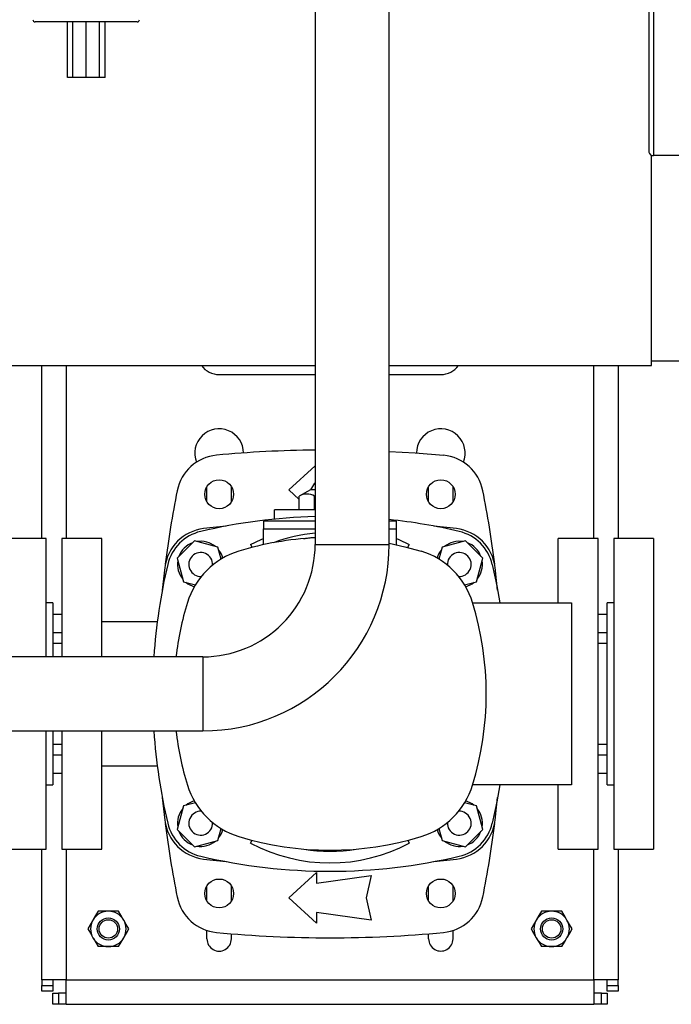
# Model space of a CAD drawing. Units: millimetres. Extents: x 0 to 11880, y 0 to 8400.
# Drawn here: x 6215 to 6509, y 1327 to 1771 of the extents above; entities that cross this region are included whole.
import ezdxf

# ---------------------------------------------------------------- set-up
doc = ezdxf.new("R2010")
doc.units = ezdxf.units.MM
doc.header["$LTSCALE"] = 20
doc.layers.add('AM_0', color=7, linetype='Continuous', lineweight=25)

msp = doc.modelspace()

# ---------------------------------------------------------------- linework, layer by layer
at = {"layer": 'AM_0'}
for p, q in [((6348.1, 2219.7), (6348.1, 1534.5)), ((6381.5, 1534.5), (6381.5, 2219.7)), ((6498.6, 1852.82), (6498.6, 1711.4)), ((6500.8, 1851.26), (6500.8, 1709.84)), ((6242.09, 1770.1), (6221.8, 1770.1)), ((6236.3, 1745.1), (6236.3, 1770.1)), ((6238.8, 1745.1), (6238.8, 1770.1)), ((6244.8, 1770.1), (6242.09, 1770.1)), ((6244.8, 1745.1), (6244.8, 1770.1)), ((6247.51, 1770.1), (6244.8, 1770.1)), ((6267.8, 1770.1), (6247.51, 1770.1)), ((6250.8, 1745.1), (6250.8, 1770.1)), ((6253.3, 1745.1), (6253.3, 1770.1)), ((6238.8, 1745.1), (6236.3, 1745.1)), ((6244.8, 1745.1), (6238.8, 1745.1)), ((6250.8, 1745.1), (6244.8, 1745.1)), ((6253.3, 1745.1), (6250.8, 1745.1)), ((6499.8, 1617.1), (6499.8, 1710.01)), ((6567.6, 1709.84), (6500.8, 1709.84)), ((6499.8, 1615.1), (6499.8, 1617.1)), ((6515.8, 1617.1), (6499.8, 1617.1)), ((6096.39, 1615.1), (6348.1, 1615.1)), ((6224.8, 1537.1), (6224.8, 1615.1)), ((6235.8, 1615.1), (6235.8, 1537.1)), ((6381.5, 1615.1), (6499.8, 1615.1)), ((6473.8, 1537.1), (6473.8, 1615.1)), ((6484.8, 1615.1), (6484.8, 1537.1)), ((6304.8, 1611.1), (6348.1, 1611.1)), ((6381.5, 1611.1), (6404.8, 1611.1)), ((6336.17, 1559.1), (6348.1, 1569.96)), ((6299.3, 1553.64), (6299.3, 1560.57)), ((6310.3, 1553.64), (6310.3, 1560.57)), ((6340.94, 1554.77), (6336.17, 1559.1)), ((6346.07, 1559.1), (6340.94, 1556.19)), ((6347.8, 1562.1), (6346.07, 1559.1)), ((6348.1, 1559.1), (6346.07, 1559.1)), ((6347.8, 1562.1), (6348.1, 1562.1)), ((6399.3, 1553.64), (6399.3, 1560.57)), ((6410.3, 1553.64), (6410.3, 1560.57)), ((6340.94, 1550.1), (6340.94, 1556.19)), ((6348.1, 1556.24), (6347.87, 1556.19)), ((6347.87, 1550.1), (6347.87, 1556.19)), ((6329.8, 1545.87), (6329.8, 1550.1)), ((6348.1, 1550.1), (6329.8, 1550.1)), ((6308.01, 1542.76), (6297.79, 1541.62)), ((6324.8, 1544.91), (6324.8, 1541.51)), ((6348.1, 1544.91), (6324.8, 1544.91)), ((6324.8, 1534.36), (6324.8, 1541.51)), ((6324.8, 1541.51), (6348.1, 1541.51)), ((6384.8, 1544.91), (6381.5, 1544.91)), ((6381.5, 1541.51), (6384.8, 1541.51)), ((6384.8, 1541.51), (6384.8, 1544.91)), ((6384.8, 1534.36), (6384.8, 1541.51)), ((6411.81, 1541.62), (6401.59, 1542.76)), ((6226.8, 1537.1), (6208.8, 1537.1)), ((6226.8, 1483.8), (6226.8, 1537.1)), ((6251.8, 1537.1), (6233.8, 1537.1)), ((6233.8, 1537.1), (6233.8, 1483.8)), ((6251.8, 1483.8), (6251.8, 1537.1)), ((6475.8, 1537.1), (6457.8, 1537.1)), ((6457.8, 1508.1), (6457.8, 1537.1)), ((6475.8, 1397.1), (6475.8, 1537.1)), ((6500.8, 1537.1), (6482.8, 1537.1)), ((6482.8, 1537.1), (6482.8, 1397.1)), ((6500.8, 1537.1), (6500.8, 1397.1)), ((6293.62, 1536.04), (6285.87, 1528.28)), ((6304.22, 1533.2), (6293.62, 1536.04)), ((6305.66, 1527.83), (6304.22, 1533.2)), ((6319, 1534.43), (6319.69, 1533.14)), ((6348.1, 1534.5), (6381.5, 1534.5)), ((6389.91, 1533.14), (6390.59, 1534.43)), ((6405.38, 1533.2), (6403.94, 1527.83)), ((6415.97, 1536.04), (6405.38, 1533.2)), ((6423.73, 1528.28), (6415.97, 1536.04)), ((6285.87, 1528.28), (6288.71, 1517.68)), ((6420.89, 1517.68), (6423.73, 1528.28)), ((6280.28, 1524.12), (6279.14, 1513.9)), ((6280.47, 1525.6), (6280.52, 1525.6)), ((6429.13, 1525.6), (6429.13, 1525.6)), ((6430.45, 1513.9), (6429.31, 1524.12)), ((6288.71, 1517.68), (6294.07, 1516.25)), ((6415.53, 1516.25), (6420.89, 1517.68)), ((6229.8, 1508.1), (6226.8, 1508.1)), ((6229.8, 1508.1), (6229.8, 1483.8)), ((6419.18, 1508.1), (6463.8, 1508.1)), ((6463.8, 1508.1), (6463.8, 1426.1)), ((6482.8, 1508.1), (6479.8, 1508.1)), ((6479.8, 1426.1), (6479.8, 1508.1)), ((6233.8, 1502.85), (6229.8, 1502.85)), ((6479.8, 1502.85), (6475.8, 1502.85)), ((6276.89, 1499.6), (6251.8, 1499.6)), ((6233.8, 1494.62), (6229.8, 1494.62)), ((6479.8, 1494.62), (6475.8, 1494.62)), ((6229.8, 1489.93), (6233.8, 1489.93)), ((6475.8, 1489.93), (6479.8, 1489.93)), ((6297.4, 1483.8), (6022.35, 1483.8)), ((6297.4, 1483.8), (6297.4, 1450.4)), ((6022.35, 1450.4), (6297.4, 1450.4)), ((6226.8, 1397.1), (6226.8, 1450.4)), ((6229.8, 1450.4), (6229.8, 1426.1)), ((6233.8, 1450.4), (6233.8, 1397.1)), ((6251.8, 1397.1), (6251.8, 1450.4)), ((6233.8, 1444.28), (6229.8, 1444.28)), ((6479.8, 1444.28), (6475.8, 1444.28)), ((6229.8, 1439.59), (6233.8, 1439.59)), ((6475.8, 1439.59), (6479.8, 1439.59)), ((6251.8, 1434.6), (6276.89, 1434.6)), ((6229.8, 1431.35), (6233.8, 1431.35)), ((6475.8, 1431.35), (6479.8, 1431.35)), ((6226.8, 1426.1), (6229.8, 1426.1)), ((6463.8, 1426.1), (6419.18, 1426.1)), ((6457.8, 1397.1), (6457.8, 1426.1)), ((6479.8, 1426.1), (6482.8, 1426.1)), ((6279.14, 1420.31), (6280.28, 1410.09)), ((6288.71, 1416.53), (6285.87, 1405.93)), ((6294.06, 1417.96), (6288.71, 1416.53)), ((6420.89, 1416.53), (6415.54, 1417.96)), ((6423.73, 1405.93), (6420.89, 1416.53)), ((6429.31, 1410.09), (6430.45, 1420.31)), ((6280.47, 1408.6), (6280.47, 1408.6)), ((6429.13, 1408.6), (6429.07, 1408.6)), ((6285.87, 1405.93), (6293.62, 1398.17)), ((6304.22, 1401.01), (6305.65, 1406.36)), ((6403.94, 1406.36), (6405.38, 1401.01)), ((6415.97, 1398.17), (6423.73, 1405.93)), ((6293.62, 1398.17), (6304.22, 1401.01)), ((6319, 1399.78), (6319.68, 1401.06)), ((6389.92, 1401.06), (6390.59, 1399.78)), ((6405.38, 1401.01), (6415.97, 1398.17)), ((6208.8, 1397.1), (6226.8, 1397.1)), ((6224.8, 1338.1), (6224.8, 1397.1)), ((6233.8, 1397.1), (6251.8, 1397.1)), ((6235.8, 1397.1), (6235.8, 1338.1)), ((6457.8, 1397.1), (6475.8, 1397.1)), ((6473.8, 1338.1), (6473.8, 1397.1)), ((6482.8, 1397.1), (6500.8, 1397.1)), ((6484.8, 1397.1), (6484.8, 1338.1)), ((6297.79, 1392.59), (6308.01, 1391.45)), ((6401.59, 1391.45), (6411.81, 1392.59)), ((6336.17, 1375.1), (6348.67, 1386.48)), ((6348.67, 1386.48), (6348.67, 1381.73)), ((6348.67, 1381.73), (6373.42, 1385.23)), ((6373.42, 1385.23), (6371.17, 1375.1)), ((6299.3, 1373.64), (6299.3, 1380.57)), ((6310.3, 1373.64), (6310.3, 1380.57)), ((6399.3, 1373.64), (6399.3, 1380.57)), ((6410.3, 1373.64), (6410.3, 1380.57)), ((6348.67, 1363.73), (6336.17, 1375.1)), ((6371.17, 1375.1), (6373.42, 1364.98)), ((6254.8, 1369.1), (6250.18, 1369.1)), ((6259.42, 1369.1), (6254.8, 1369.1)), ((6348.67, 1368.48), (6348.67, 1363.73)), ((6373.42, 1364.98), (6348.67, 1368.48)), ((6454.8, 1369.1), (6450.18, 1369.1)), ((6459.42, 1369.1), (6454.8, 1369.1)), ((6299.3, 1356.6), (6299.3, 1360.38)), ((6310.3, 1356.6), (6310.3, 1358.91)), ((6399.3, 1356.6), (6399.3, 1358.91)), ((6410.3, 1356.6), (6410.3, 1360.38)), ((6254.8, 1353.1), (6250.18, 1353.1)), ((6259.42, 1353.1), (6254.8, 1353.1)), ((6454.8, 1353.1), (6450.18, 1353.1)), ((6459.42, 1353.1), (6454.8, 1353.1)), ((6235.8, 1338.1), (6224.8, 1338.1)), ((6224.8, 1338.1), (6224.8, 1335.6)), ((6229.8, 1338.1), (6229.8, 1335.6)), ((6235.8, 1338.1), (6473.8, 1338.1)), ((6235.8, 1327.1), (6235.8, 1338.1)), ((6484.8, 1338.1), (6473.8, 1338.1)), ((6473.8, 1338.1), (6473.8, 1327.1)), ((6479.8, 1335.6), (6479.8, 1338.1)), ((6484.8, 1335.6), (6484.8, 1338.1)), ((6224.8, 1335.6), (6229.8, 1335.6)), ((6224.8, 1333.1), (6224.8, 1335.6)), ((6229.8, 1333.1), (6224.8, 1333.1)), ((6229.8, 1335.6), (6229.8, 1333.1)), ((6229.8, 1327.1), (6229.8, 1332.1)), ((6229.8, 1332.1), (6232.3, 1332.1)), ((6232.3, 1332.1), (6232.3, 1327.1)), ((6235.8, 1332.1), (6232.3, 1332.1)), ((6477.3, 1332.1), (6473.8, 1332.1)), ((6477.3, 1327.1), (6477.3, 1332.1)), ((6477.3, 1332.1), (6479.8, 1332.1)), ((6479.8, 1335.6), (6484.8, 1335.6)), ((6479.8, 1333.1), (6479.8, 1335.6)), ((6484.8, 1333.1), (6479.8, 1333.1)), ((6479.8, 1332.1), (6479.8, 1327.1)), ((6484.8, 1335.6), (6484.8, 1333.1)), ((6232.3, 1327.1), (6229.8, 1327.1)), ((6235.8, 1327.1), (6232.3, 1327.1)), ((6235.8, 1327.1), (6473.8, 1327.1)), ((6477.3, 1327.1), (6473.8, 1327.1)), ((6479.8, 1327.1), (6477.3, 1327.1))]:
    msp.add_line(p, q, dxfattribs=at)
at = {"layer": 'AM_0', "flags": 128}
for points in [[(6381.5, 1576.46), (6393.22, 1575.76), (6405.99, 1574.72)], [(6319, 1534.43), (6323.79, 1536.76), (6324.8, 1537.2)], [(6342.81, 1537.08), (6343.58, 1537.21), (6348.1, 1537.79)], [(6342.81, 1537.08), (6346.15, 1537.58), (6348.1, 1537.79)], [(6384.8, 1537.2), (6385.81, 1536.76), (6390.59, 1534.43)], [(6381.5, 1535.04), (6388.61, 1533.47), (6395.92, 1531.44)], [(6428.01, 1525.44), (6430.08, 1515.85), (6431.47, 1508.1)], [(6431.47, 1426.1), (6430.08, 1418.36), (6428.01, 1408.77)], [(6250.18, 1369.1), (6249.05, 1367.15), (6247.87, 1365.1)], [(6261.73, 1365.1), (6261.56, 1365.39), (6260.49, 1367.25), (6259.42, 1369.1)], [(6450.18, 1369.1), (6449.05, 1367.15), (6447.87, 1365.1)], [(6461.73, 1365.1), (6461.56, 1365.39), (6460.49, 1367.25), (6459.42, 1369.1)], [(6247.87, 1365.1), (6247.71, 1364.82), (6246.63, 1362.96), (6245.56, 1361.1)], [(6264.04, 1361.1), (6262.9, 1363.06), (6261.73, 1365.1)], [(6447.87, 1365.1), (6447.71, 1364.82), (6446.63, 1362.96), (6445.56, 1361.1)], [(6464.04, 1361.1), (6462.9, 1363.06), (6461.73, 1365.1)], [(6245.56, 1361.1), (6246.69, 1359.15), (6247.87, 1357.1)], [(6261.73, 1357.1), (6261.89, 1357.39), (6262.97, 1359.25), (6264.04, 1361.1)], [(6445.56, 1361.1), (6446.69, 1359.15), (6447.87, 1357.1)], [(6461.73, 1357.1), (6461.89, 1357.39), (6462.97, 1359.25), (6464.04, 1361.1)], [(6247.87, 1357.1), (6248.03, 1356.82), (6249.11, 1354.96), (6250.18, 1353.1)], [(6259.42, 1353.1), (6260.55, 1355.06), (6261.73, 1357.1)], [(6447.87, 1357.1), (6448.03, 1356.82), (6449.11, 1354.96), (6450.18, 1353.1)], [(6459.42, 1353.1), (6460.55, 1355.06), (6461.73, 1357.1)]]:
    msp.add_lwpolyline(points, dxfattribs=at)
at = {"layer": 'AM_0'}
for centre, radius in [((6304.8, 1557.1), 6.5), ((6404.8, 1557.1), 6.5), ((6304.8, 1377.1), 6.5), ((6404.8, 1377.1), 6.5), ((6254.8, 1361.1), 5), ((6254.8, 1361.1), 4.17), ((6454.8, 1361.1), 5), ((6454.8, 1361.1), 4.17)]:
    msp.add_circle(centre, radius, dxfattribs=at)
for centre, radius, start, end in [((6221.8, 1771.1), 1, 179.9984, 270.0003), ((6267.8, 1771.1), 1, 270, 0), ((6500.52, 1711.79), 1.96, 191.4244, 278.0454), ((6304.8, 1621.1), 10, 216.8731, 270), ((6404.8, 1621.1), 10, 269.9998, 323.1271), ((6304.8, 1575.6), 11, 0.6015, 201.5097), ((6404.8, 1575.6), 11, 338.4903, 179.3985), ((6354.8, 1027.1), 550, 90.698, 95.3408), ((6305.47, 1554.8), 20, 95.3408, 168.7111), ((6404.13, 1554.8), 20, 11.289, 84.659), ((6744.8, 1467.1), 468, 168.7111, 172.8192), ((5964.8, 1467.1), 468, 7.1808, 11.2889), ((6344.41, 1550.83), 6.38, 57.13, 122.87), ((6354.8, 1292.99), 254.12, 91.5109, 103.2719), ((6354.8, 1292.99), 254.12, 76.7281, 83.9689), ((6300.23, 1521.67), 20.1, 96.9973, 173.0027), ((6409.36, 1521.67), 20.1, 6.9973, 83.0027), ((6301.05, 1520.85), 20, 103.2719, 166.7281), ((6354.8, 1397.1), 140.5, 92.7335, 107.0195), ((6408.55, 1520.85), 20, 13.2719, 76.7281), ((6296.46, 1525.44), 10.45, 110.38, 159.62), ((6296.46, 1525.44), 10.45, 50.38, 99.62), ((6297.4, 1534.5), 50.7, 269.9999, 0), ((6297.4, 1534.5), 84.1, 270, 0), ((6296.46, 1525.44), 10.45, 16.0799, 39.62), ((6413.13, 1525.44), 10.45, 140.38, 163.9201), ((6413.13, 1525.44), 10.45, 80.38, 129.62), ((6413.13, 1525.44), 10.45, 20.38, 69.62), ((6323.92, 1497.98), 35, 107.0195, 162.9805), ((6296.46, 1525.44), 5.38, 135, 273.3215), ((6296.46, 1525.44), 5.38, 356.661, 135), ((6385.68, 1497.98), 35, 17.0195, 72.9805), ((6413.13, 1525.44), 5.38, 45, 183.339), ((6413.13, 1525.44), 5.38, 266.6785, 45), ((6528.92, 1467.1), 254.12, 166.7281, 176.232), ((6296.46, 1525.44), 10.45, 170.38, 219.62), ((6413.13, 1525.44), 10.45, 320.38, 9.62), ((6296.46, 1525.44), 10.45, 230.38, 253.9026), ((6413.13, 1525.44), 10.45, 286.0974, 309.62), ((6424.8, 1467.1), 140.5, 162.9805, 173.1703), ((6284.8, 1467.1), 140.5, 342.9805, 17.0195), ((6528.92, 1467.1), 254.12, 183.7682, 193.2719), ((6424.8, 1467.1), 140.5, 186.8231, 197.0195), ((6323.92, 1436.22), 35, 197.0195, 252.9805), ((6385.68, 1436.22), 35, 287.0195, 342.9805), ((6296.46, 1408.77), 10.45, 106.1446, 129.62), ((6413.13, 1408.77), 10.45, 50.38, 73.8554), ((6296.46, 1408.77), 10.45, 140.38, 189.62), ((6296.46, 1408.77), 5.38, 86.8313, 225), ((6413.13, 1408.77), 5.38, 315, 93.1687), ((6413.13, 1408.77), 10.45, 350.38, 39.62), ((6300.23, 1412.54), 20.1, 186.9973, 263.0027), ((6744.8, 1467.1), 468, 187.1808, 191.2889), ((6301.05, 1413.36), 20, 193.2719, 256.7281), ((6296.46, 1408.77), 5.38, 225, 3.1511), ((6413.13, 1408.77), 5.38, 176.8489, 315), ((6409.36, 1412.54), 20.1, 276.9973, 353.0027), ((6408.55, 1413.36), 20, 283.2719, 346.7281), ((5964.8, 1467.1), 468, 348.7111, 352.8192), ((6296.46, 1408.77), 10.45, 200.38, 249.62), ((6296.46, 1408.77), 10.45, 320.38, 343.8378), ((6413.13, 1408.77), 10.45, 196.1622, 219.62), ((6413.13, 1408.77), 10.45, 290.38, 339.62), ((6296.46, 1408.77), 10.45, 260.38, 309.62), ((6354.8, 1537.1), 140.5, 252.9805, 287.0195), ((6354.8, 1467.1), 76.25, 242, 298), ((6413.13, 1408.77), 10.45, 230.38, 279.62), ((6354.81, 1467.1), 71, 260.4346, 279.5791), ((6354.81, 1467.1), 71, 260.4346, 269.9966), ((6354.8, 1641.22), 254.12, 256.7281, 283.2719), ((6305.47, 1379.41), 20, 191.2889, 264.6592), ((6404.13, 1379.41), 20, 275.3408, 348.7111), ((6254.8, 1361.1), 8, 90, 150), ((6254.8, 1361.1), 8, 30, 90), ((6454.8, 1361.1), 8, 90, 150), ((6454.8, 1361.1), 8, 30, 90), ((6254.8, 1361.1), 8, 150, 210), ((6254.8, 1361.1), 8, 330, 30), ((6454.8, 1361.1), 8, 150, 210), ((6454.8, 1361.1), 8, 330, 30), ((6354.8, 1907.1), 550, 264.6592, 275.3408), ((6254.8, 1361.1), 8, 210, 270), ((6254.8, 1361.1), 8, 270, 330), ((6304.8, 1356.59), 5.5, 179.8633, 0.1367), ((6404.8, 1356.6), 5.5, 179.9332, 0.0668), ((6454.8, 1361.1), 8, 210, 270), ((6454.8, 1361.1), 8, 270, 330)]:
    msp.add_arc(centre, radius, start, end, dxfattribs=at)
msp.add_ellipse((6354.8, 1466.9), major_axis=(0, 72.95), ratio=0.999996, start_param=0.091974, end_param=0.356623, dxfattribs=at)

doc.saveas('drawing.dxf')
